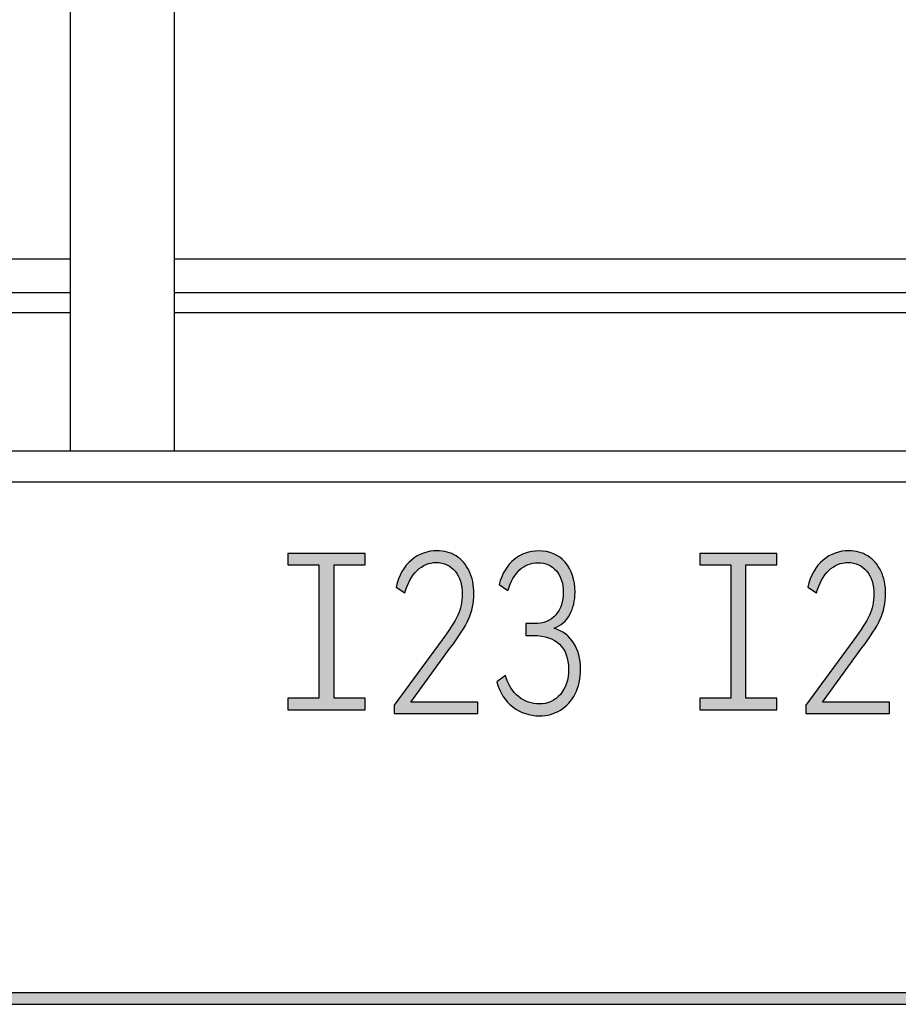
# Model space of a CAD drawing. Units: millimetres. Extents: x 3265 to 4448, y 1845 to 2468.
# Drawn here: x 3874 to 3883, y 2060 to 2070 of the extents above; entities that cross this region are included whole.
import ezdxf

# ---------------------------------------------------------------- set-up
doc = ezdxf.new("R2010")
doc.units = ezdxf.units.MM
doc.header["$MEASUREMENT"] = 0
doc.layers.add('5剖面线层', color=2, linetype='Continuous')
doc.layers.add('layer 1', color=7, linetype='Continuous')

msp = doc.modelspace()

# ---------------------------------------------------------------- hatches: boundary and pattern name
at = {"layer": '5剖面线层'}
h = msp.add_hatch(color=0, dxfattribs=at)
h.dxf.hatch_style = 1
edge = h.paths.add_edge_path()
edge.add_spline(control_points=[(3877.4478, 2063.1765), (3877.4478, 2063.1765), (3877.4478, 2063.0657), (3877.4478, 2063.0657), (3877.4478, 2063.0657), (3877.4478, 2063.0657), (3877.3478, 2063.0657), (3877.3478, 2063.0657), (3877.3478, 2063.0657), (3877.3478, 2063.0657), (3876.8035, 2063.0657), (3876.8035, 2063.0657), (3876.8035, 2063.0657), (3876.8035, 2063.0657), (3876.7035, 2063.0657), (3876.7035, 2063.0657), (3876.7035, 2063.0657), (3876.7035, 2063.0657), (3876.7035, 2063.1765), (3876.7035, 2063.1765), (3876.7035, 2063.1765), (3876.7035, 2063.1765), (3876.8035, 2063.1765), (3876.8035, 2063.1765), (3876.8035, 2063.1765), (3876.8035, 2063.1765), (3877.002, 2063.1765), (3877.002, 2063.1765), (3877.002, 2063.1765), (3877.002, 2063.1765), (3877.002, 2064.46), (3877.002, 2064.46), (3877.002, 2064.46), (3877.002, 2064.46), (3876.8033, 2064.46), (3876.8033, 2064.46), (3876.8033, 2064.46), (3876.8033, 2064.46), (3876.7033, 2064.46), (3876.7033, 2064.46), (3876.7033, 2064.46), (3876.7033, 2064.46), (3876.7033, 2064.5708), (3876.7033, 2064.5708), (3876.7033, 2064.5708), (3876.7033, 2064.5708), (3876.8033, 2064.5708), (3876.8033, 2064.5708), (3876.8033, 2064.5708), (3876.8033, 2064.5708), (3877.3476, 2064.5708), (3877.3476, 2064.5708), (3877.3476, 2064.5708), (3877.3476, 2064.5708), (3877.4476, 2064.5708), (3877.4476, 2064.5708), (3877.4476, 2064.5708), (3877.4476, 2064.5708), (3877.4476, 2064.46), (3877.4476, 2064.46), (3877.4476, 2064.46), (3877.4476, 2064.46), (3877.3476, 2064.46), (3877.3476, 2064.46), (3877.3476, 2064.46), (3877.3476, 2064.46), (3877.1489, 2064.46), (3877.1489, 2064.46), (3877.1489, 2064.46), (3877.1489, 2064.46), (3877.1489, 2063.1765), (3877.1489, 2063.1765), (3877.1489, 2063.1765), (3877.1489, 2063.1765), (3877.3478, 2063.1765), (3877.3478, 2063.1765), (3877.3478, 2063.1765), (3877.3478, 2063.1765), (3877.4478, 2063.1765), (3877.4478, 2063.1765)], knot_values=[0, 0, 0, 0, 0.047619, 0.047619, 0.047619, 0.047619, 0.095238, 0.095238, 0.095238, 0.095238, 0.142857, 0.142857, 0.142857, 0.142857, 0.190476, 0.190476, 0.190476, 0.190476, 0.238095, 0.238095, 0.238095, 0.238095, 0.285714, 0.285714, 0.285714, 0.285714, 0.333333, 0.333333, 0.333333, 0.333333, 0.380952, 0.380952, 0.380952, 0.380952, 0.428571, 0.428571, 0.428571, 0.428571, 0.47619, 0.47619, 0.47619, 0.47619, 0.52381, 0.52381, 0.52381, 0.52381, 0.571429, 0.571429, 0.571429, 0.571429, 0.619048, 0.619048, 0.619048, 0.619048, 0.666667, 0.666667, 0.666667, 0.666667, 0.714286, 0.714286, 0.714286, 0.714286, 0.761905, 0.761905, 0.761905, 0.761905, 0.809524, 0.809524, 0.809524, 0.809524, 0.857143, 0.857143, 0.857143, 0.857143, 0.904762, 0.904762, 0.904762, 0.904762, 1, 1, 1, 1], degree=3, periodic=1)
h = msp.add_hatch(color=0, dxfattribs=at)
h.dxf.hatch_style = 1
edge = h.paths.add_edge_path()
edge.add_spline(control_points=[(3877.8863, 2063.1398), (3877.8863, 2063.1398), (3878.5321, 2063.1398), (3878.5321, 2063.1398), (3878.5321, 2063.1398), (3878.5321, 2063.1398), (3878.5321, 2063.0279), (3878.5321, 2063.0279), (3878.5321, 2063.0279), (3878.5321, 2063.0279), (3877.7249, 2063.0279), (3877.7249, 2063.0279), (3877.7249, 2063.0279), (3877.7249, 2063.0279), (3877.7249, 2063.1081), (3877.7249, 2063.1081), (3877.7249, 2063.1081), (3877.7249, 2063.1081), (3878.1877, 2063.739), (3878.1877, 2063.739), (3878.1877, 2063.739), (3878.2594, 2063.8346), (3878.3097, 2063.9137), (3878.3383, 2063.9762), (3878.3383, 2063.9762), (3878.367, 2064.0388), (3878.3814, 2064.1054), (3878.3814, 2064.1757), (3878.3814, 2064.1757), (3878.3814, 2064.27), (3878.3584, 2064.3449), (3878.3123, 2064.4004), (3878.3123, 2064.4004), (3878.2663, 2064.456), (3878.2062, 2064.4837), (3878.1321, 2064.4837), (3878.1321, 2064.4837), (3878.0627, 2064.4837), (3878.0012, 2064.4581), (3877.9473, 2064.4067), (3877.9473, 2064.4067), (3877.8935, 2064.3553), (3877.8541, 2064.2833), (3877.8289, 2064.1904), (3877.8289, 2064.1904), (3877.8289, 2064.1904), (3877.7447, 2064.2474), (3877.7447, 2064.2474), (3877.7447, 2064.2474), (3877.7709, 2064.3599), (3877.8203, 2064.4464), (3877.8926, 2064.5069), (3877.8926, 2064.5069), (3877.965, 2064.5674), (3878.0472, 2064.5976), (3878.1392, 2064.5976), (3878.1392, 2064.5976), (3878.2074, 2064.5976), (3878.2684, 2064.5807), (3878.3222, 2064.547), (3878.3222, 2064.547), (3878.376, 2064.5133), (3878.4182, 2064.4651), (3878.4487, 2064.4025), (3878.4487, 2064.4025), (3878.4792, 2064.3399), (3878.4944, 2064.2664), (3878.4944, 2064.1819), (3878.4944, 2064.1819), (3878.4944, 2064.0948), (3878.4771, 2064.0132), (3878.4424, 2063.9373), (3878.4424, 2063.9373), (3878.4077, 2063.8613), (3878.3491, 2063.7692), (3878.2666, 2063.6609), (3878.2666, 2063.6609), (3878.2666, 2063.6609), (3877.8863, 2063.1398), (3877.8863, 2063.1398)], knot_values=[0, 0, 0, 0, 0.047619, 0.047619, 0.047619, 0.047619, 0.095238, 0.095238, 0.095238, 0.095238, 0.142857, 0.142857, 0.142857, 0.142857, 0.190476, 0.190476, 0.190476, 0.190476, 0.238095, 0.238095, 0.238095, 0.238095, 0.285714, 0.285714, 0.285714, 0.285714, 0.333333, 0.333333, 0.333333, 0.333333, 0.380952, 0.380952, 0.380952, 0.380952, 0.428571, 0.428571, 0.428571, 0.428571, 0.47619, 0.47619, 0.47619, 0.47619, 0.52381, 0.52381, 0.52381, 0.52381, 0.571429, 0.571429, 0.571429, 0.571429, 0.619048, 0.619048, 0.619048, 0.619048, 0.666667, 0.666667, 0.666667, 0.666667, 0.714286, 0.714286, 0.714286, 0.714286, 0.761905, 0.761905, 0.761905, 0.761905, 0.809524, 0.809524, 0.809524, 0.809524, 0.857143, 0.857143, 0.857143, 0.857143, 0.904762, 0.904762, 0.904762, 0.904762, 1, 1, 1, 1], degree=3, periodic=1)
h = msp.add_hatch(color=0, dxfattribs=at)
h.dxf.hatch_style = 1
edge = h.paths.add_edge_path()
edge.add_spline(control_points=[(3879.2657, 2063.8507), (3879.3482, 2063.824), (3879.4113, 2063.7769), (3879.4549, 2063.7094), (3879.4549, 2063.7094), (3879.4986, 2063.6418), (3879.5204, 2063.5575), (3879.5204, 2063.4563), (3879.5204, 2063.4563), (3879.5204, 2063.3662), (3879.5034, 2063.2871), (3879.4693, 2063.2189), (3879.4693, 2063.2189), (3879.4352, 2063.1507), (3879.388, 2063.0982), (3879.3276, 2063.0617), (3879.3276, 2063.0617), (3879.2672, 2063.0251), (3879.1993, 2063.0068), (3879.1241, 2063.0068), (3879.1241, 2063.0068), (3879.0307, 2063.0068), (3878.9458, 2063.0353), (3878.8693, 2063.0923), (3878.8693, 2063.0923), (3878.7928, 2063.1493), (3878.7414, 2063.2304), (3878.7151, 2063.3359), (3878.7151, 2063.3359), (3878.7151, 2063.3359), (3878.7994, 2063.395), (3878.7994, 2063.395), (3878.7994, 2063.395), (3878.8233, 2063.3065), (3878.8651, 2063.2386), (3878.925, 2063.1914), (3878.925, 2063.1914), (3878.9847, 2063.1443), (3879.0511, 2063.1208), (3879.1241, 2063.1208), (3879.1241, 2063.1208), (3879.2078, 2063.1208), (3879.2756, 2063.1517), (3879.3276, 2063.2136), (3879.3276, 2063.2136), (3879.3796, 2063.2754), (3879.4056, 2063.3564), (3879.4056, 2063.4563), (3879.4056, 2063.4563), (3879.4056, 2063.5589), (3879.3767, 2063.6388), (3879.3187, 2063.6956), (3879.3187, 2063.6956), (3879.2607, 2063.7526), (3879.1773, 2063.7811), (3879.0684, 2063.7811), (3879.0684, 2063.7811), (3879.0684, 2063.7811), (3878.9931, 2063.7811), (3878.9931, 2063.7811), (3878.9931, 2063.7811), (3878.9931, 2063.7811), (3878.9949, 2063.8951), (3878.9949, 2063.8951), (3878.9949, 2063.8951), (3878.9949, 2063.8951), (3879.0756, 2063.8951), (3879.0756, 2063.8951), (3879.0756, 2063.8951), (3879.1653, 2063.8951), (3879.2343, 2063.9232), (3879.2828, 2063.9794), (3879.2828, 2063.9794), (3879.3312, 2064.0358), (3879.3554, 2064.1081), (3879.3554, 2064.1968), (3879.3554, 2064.1968), (3879.3554, 2064.2812), (3879.3333, 2064.3497), (3879.289, 2064.4025), (3879.289, 2064.4025), (3879.2448, 2064.4552), (3879.1856, 2064.4816), (3879.1114, 2064.4816), (3879.1114, 2064.4816), (3879.0434, 2064.4816), (3878.9844, 2064.4587), (3878.9348, 2064.4131), (3878.9348, 2064.4131), (3878.8852, 2064.3673), (3878.8478, 2064.3009), (3878.8226, 2064.2136), (3878.8226, 2064.2136), (3878.8226, 2064.2136), (3878.7366, 2064.2706), (3878.7366, 2064.2706), (3878.7366, 2064.2706), (3878.7653, 2064.3775), (3878.8134, 2064.4584), (3878.881, 2064.5133), (3878.881, 2064.5133), (3878.9485, 2064.5681), (3879.0272, 2064.5956), (3879.1169, 2064.5956), (3879.1169, 2064.5956), (3879.2245, 2064.5956), (3879.31, 2064.5589), (3879.3734, 2064.4858), (3879.3734, 2064.4858), (3879.4367, 2064.4126), (3879.4684, 2064.317), (3879.4684, 2064.1989), (3879.4684, 2064.1989), (3879.4684, 2064.1158), (3879.4514, 2064.0435), (3879.4173, 2063.9815), (3879.4173, 2063.9815), (3879.3832, 2063.9197), (3879.3327, 2063.876), (3879.2657, 2063.8507)], knot_values=[0, 0, 0, 0, 0.032258, 0.032258, 0.032258, 0.032258, 0.064516, 0.064516, 0.064516, 0.064516, 0.096774, 0.096774, 0.096774, 0.096774, 0.129032, 0.129032, 0.129032, 0.129032, 0.16129, 0.16129, 0.16129, 0.16129, 0.193548, 0.193548, 0.193548, 0.193548, 0.225806, 0.225806, 0.225806, 0.225806, 0.258065, 0.258065, 0.258065, 0.258065, 0.290323, 0.290323, 0.290323, 0.290323, 0.322581, 0.322581, 0.322581, 0.322581, 0.354839, 0.354839, 0.354839, 0.354839, 0.387097, 0.387097, 0.387097, 0.387097, 0.419355, 0.419355, 0.419355, 0.419355, 0.451613, 0.451613, 0.451613, 0.451613, 0.483871, 0.483871, 0.483871, 0.483871, 0.516129, 0.516129, 0.516129, 0.516129, 0.548387, 0.548387, 0.548387, 0.548387, 0.580645, 0.580645, 0.580645, 0.580645, 0.612903, 0.612903, 0.612903, 0.612903, 0.645161, 0.645161, 0.645161, 0.645161, 0.677419, 0.677419, 0.677419, 0.677419, 0.709677, 0.709677, 0.709677, 0.709677, 0.741935, 0.741935, 0.741935, 0.741935, 0.774194, 0.774194, 0.774194, 0.774194, 0.806452, 0.806452, 0.806452, 0.806452, 0.83871, 0.83871, 0.83871, 0.83871, 0.870968, 0.870968, 0.870968, 0.870968, 0.903226, 0.903226, 0.903226, 0.903226, 0.935484, 0.935484, 0.935484, 0.935484, 1, 1, 1, 1], degree=3, periodic=1)
h = msp.add_hatch(color=0, dxfattribs=at)
h.dxf.hatch_style = 1
edge = h.paths.add_edge_path()
edge.add_spline(control_points=[(3881.4134, 2063.1765), (3881.4134, 2063.1765), (3881.4134, 2063.0657), (3881.4134, 2063.0657), (3881.4134, 2063.0657), (3881.4134, 2063.0657), (3881.3134, 2063.0657), (3881.3134, 2063.0657), (3881.3134, 2063.0657), (3881.3134, 2063.0657), (3880.7691, 2063.0657), (3880.7691, 2063.0657), (3880.7691, 2063.0657), (3880.7691, 2063.0657), (3880.6691, 2063.0657), (3880.6691, 2063.0657), (3880.6691, 2063.0657), (3880.6691, 2063.0657), (3880.6691, 2063.1765), (3880.6691, 2063.1765), (3880.6691, 2063.1765), (3880.6691, 2063.1765), (3880.7691, 2063.1765), (3880.7691, 2063.1765), (3880.7691, 2063.1765), (3880.7691, 2063.1765), (3880.9676, 2063.1765), (3880.9676, 2063.1765), (3880.9676, 2063.1765), (3880.9676, 2063.1765), (3880.9676, 2064.46), (3880.9676, 2064.46), (3880.9676, 2064.46), (3880.9676, 2064.46), (3880.7689, 2064.46), (3880.7689, 2064.46), (3880.7689, 2064.46), (3880.7689, 2064.46), (3880.6689, 2064.46), (3880.6689, 2064.46), (3880.6689, 2064.46), (3880.6689, 2064.46), (3880.6689, 2064.5708), (3880.6689, 2064.5708), (3880.6689, 2064.5708), (3880.6689, 2064.5708), (3880.7689, 2064.5708), (3880.7689, 2064.5708), (3880.7689, 2064.5708), (3880.7689, 2064.5708), (3881.3132, 2064.5708), (3881.3132, 2064.5708), (3881.3132, 2064.5708), (3881.3132, 2064.5708), (3881.4132, 2064.5708), (3881.4132, 2064.5708), (3881.4132, 2064.5708), (3881.4132, 2064.5708), (3881.4132, 2064.46), (3881.4132, 2064.46), (3881.4132, 2064.46), (3881.4132, 2064.46), (3881.3132, 2064.46), (3881.3132, 2064.46), (3881.3132, 2064.46), (3881.3132, 2064.46), (3881.1145, 2064.46), (3881.1145, 2064.46), (3881.1145, 2064.46), (3881.1145, 2064.46), (3881.1145, 2063.1765), (3881.1145, 2063.1765), (3881.1145, 2063.1765), (3881.1145, 2063.1765), (3881.3134, 2063.1765), (3881.3134, 2063.1765), (3881.3134, 2063.1765), (3881.3134, 2063.1765), (3881.4134, 2063.1765), (3881.4134, 2063.1765)], knot_values=[0, 0, 0, 0, 0.047619, 0.047619, 0.047619, 0.047619, 0.095238, 0.095238, 0.095238, 0.095238, 0.142857, 0.142857, 0.142857, 0.142857, 0.190476, 0.190476, 0.190476, 0.190476, 0.238095, 0.238095, 0.238095, 0.238095, 0.285714, 0.285714, 0.285714, 0.285714, 0.333333, 0.333333, 0.333333, 0.333333, 0.380952, 0.380952, 0.380952, 0.380952, 0.428571, 0.428571, 0.428571, 0.428571, 0.47619, 0.47619, 0.47619, 0.47619, 0.52381, 0.52381, 0.52381, 0.52381, 0.571429, 0.571429, 0.571429, 0.571429, 0.619048, 0.619048, 0.619048, 0.619048, 0.666667, 0.666667, 0.666667, 0.666667, 0.714286, 0.714286, 0.714286, 0.714286, 0.761905, 0.761905, 0.761905, 0.761905, 0.809524, 0.809524, 0.809524, 0.809524, 0.857143, 0.857143, 0.857143, 0.857143, 0.904762, 0.904762, 0.904762, 0.904762, 1, 1, 1, 1], degree=3, periodic=1)
h = msp.add_hatch(color=0, dxfattribs=at)
h.dxf.hatch_style = 1
edge = h.paths.add_edge_path()
edge.add_spline(control_points=[(3881.8519, 2063.1398), (3881.8519, 2063.1398), (3882.4977, 2063.1398), (3882.4977, 2063.1398), (3882.4977, 2063.1398), (3882.4977, 2063.1398), (3882.4977, 2063.0279), (3882.4977, 2063.0279), (3882.4977, 2063.0279), (3882.4977, 2063.0279), (3881.6905, 2063.0279), (3881.6905, 2063.0279), (3881.6905, 2063.0279), (3881.6905, 2063.0279), (3881.6905, 2063.1081), (3881.6905, 2063.1081), (3881.6905, 2063.1081), (3881.6905, 2063.1081), (3882.1533, 2063.739), (3882.1533, 2063.739), (3882.1533, 2063.739), (3882.225, 2063.8346), (3882.2753, 2063.9137), (3882.3039, 2063.9762), (3882.3039, 2063.9762), (3882.3326, 2064.0388), (3882.347, 2064.1054), (3882.347, 2064.1757), (3882.347, 2064.1757), (3882.347, 2064.27), (3882.324, 2064.3449), (3882.2779, 2064.4004), (3882.2779, 2064.4004), (3882.2319, 2064.456), (3882.1718, 2064.4837), (3882.0977, 2064.4837), (3882.0977, 2064.4837), (3882.0283, 2064.4837), (3881.9668, 2064.4581), (3881.9129, 2064.4067), (3881.9129, 2064.4067), (3881.8591, 2064.3553), (3881.8197, 2064.2833), (3881.7945, 2064.1904), (3881.7945, 2064.1904), (3881.7945, 2064.1904), (3881.7103, 2064.2474), (3881.7103, 2064.2474), (3881.7103, 2064.2474), (3881.7365, 2064.3599), (3881.7859, 2064.4464), (3881.8582, 2064.5069), (3881.8582, 2064.5069), (3881.9306, 2064.5674), (3882.0128, 2064.5976), (3882.1048, 2064.5976), (3882.1048, 2064.5976), (3882.173, 2064.5976), (3882.234, 2064.5807), (3882.2878, 2064.547), (3882.2878, 2064.547), (3882.3416, 2064.5133), (3882.3838, 2064.4651), (3882.4143, 2064.4025), (3882.4143, 2064.4025), (3882.4448, 2064.3399), (3882.46, 2064.2664), (3882.46, 2064.1819), (3882.46, 2064.1819), (3882.46, 2064.0948), (3882.4427, 2064.0132), (3882.408, 2063.9373), (3882.408, 2063.9373), (3882.3733, 2063.8613), (3882.3147, 2063.7692), (3882.2322, 2063.6609), (3882.2322, 2063.6609), (3882.2322, 2063.6609), (3881.8519, 2063.1398), (3881.8519, 2063.1398)], knot_values=[0, 0, 0, 0, 0.047619, 0.047619, 0.047619, 0.047619, 0.095238, 0.095238, 0.095238, 0.095238, 0.142857, 0.142857, 0.142857, 0.142857, 0.190476, 0.190476, 0.190476, 0.190476, 0.238095, 0.238095, 0.238095, 0.238095, 0.285714, 0.285714, 0.285714, 0.285714, 0.333333, 0.333333, 0.333333, 0.333333, 0.380952, 0.380952, 0.380952, 0.380952, 0.428571, 0.428571, 0.428571, 0.428571, 0.47619, 0.47619, 0.47619, 0.47619, 0.52381, 0.52381, 0.52381, 0.52381, 0.571429, 0.571429, 0.571429, 0.571429, 0.619048, 0.619048, 0.619048, 0.619048, 0.666667, 0.666667, 0.666667, 0.666667, 0.714286, 0.714286, 0.714286, 0.714286, 0.761905, 0.761905, 0.761905, 0.761905, 0.809524, 0.809524, 0.809524, 0.809524, 0.857143, 0.857143, 0.857143, 0.857143, 0.904762, 0.904762, 0.904762, 0.904762, 1, 1, 1, 1], degree=3, periodic=1)
h = msp.add_hatch(color=0, dxfattribs=at)
h.dxf.hatch_style = 1
edge = h.paths.add_edge_path()
edge.add_spline(control_points=[(3907.9075, 2060.3376), (3910.88, 2060.3376), (3942.0568, 2060.3376), (3942.0568, 2060.3376), (3942.0568, 2060.3376), (3942.0568, 2060.3376), (3942.0568, 2062.2537), (3942.0568, 2062.2537), (3942.0568, 2062.2537), (3942.1234, 2062.2537), (3942.0901, 2062.2537), (3942.1568, 2062.2537), (3942.1568, 2062.2537), (3942.1568, 2062.2537), (3942.1568, 2060.2276), (3942.1568, 2060.2276), (3942.1568, 2060.2276), (3942.1568, 2060.2276), (3910.8894, 2060.2276), (3907.9075, 2060.2276), (3907.9075, 2060.2276), (3895.661, 2060.2276), (3883.3565, 2060.2276), (3871.1101, 2060.2276), (3871.1101, 2060.2276), (3871.1101, 2060.3009), (3871.1101, 2060.2642), (3871.1101, 2060.3376), (3871.1101, 2060.3376), (3883.3565, 2060.3376), (3895.661, 2060.3376), (3907.9075, 2060.3376)], knot_values=[0, 0, 0, 0, 0.111111, 0.111111, 0.111111, 0.111111, 0.222222, 0.222222, 0.222222, 0.222222, 0.333333, 0.333333, 0.333333, 0.333333, 0.444444, 0.444444, 0.444444, 0.444444, 0.555556, 0.555556, 0.555556, 0.555556, 0.666667, 0.666667, 0.666667, 0.666667, 0.777778, 0.777778, 0.777778, 0.777778, 1, 1, 1, 1], degree=3, periodic=1)

# ---------------------------------------------------------------- linework, layer by layer
at = {"color": 0, "linetype": 'Continuous'}
for p, q in [((3874.6071, 2065.5565), (3874.6071, 2079.2565)), ((3875.6071, 2079.2565), (3875.6071, 2065.5565)), ((3874.6071, 2067.4065), (3838.1071, 2067.4065)), ((3908.1071, 2067.4065), (3875.6071, 2067.4065)), ((3793.6071, 2067.0857), (3874.6071, 2067.0857)), ((3875.6071, 2067.0857), (3944.6071, 2067.0857)), ((3874.6071, 2066.8887), (3793.6071, 2066.8887)), ((3944.6071, 2066.8887), (3875.6071, 2066.8887)), ((3959.6071, 2065.5565), (3778.6071, 2065.5565)), ((3959.9071, 2065.2565), (3778.3071, 2065.2565))]:
    msp.add_line(p, q, dxfattribs=at)
at = {"layer": 'layer 1', "color": 0}
for points, knots in [([(3877.4478, 2063.1765), (3877.4478, 2063.1765), (3877.4478, 2063.0657), (3877.4478, 2063.0657), (3877.4478, 2063.0657), (3877.4478, 2063.0657), (3877.3478, 2063.0657), (3877.3478, 2063.0657), (3877.3478, 2063.0657), (3877.3478, 2063.0657), (3876.8035, 2063.0657), (3876.8035, 2063.0657), (3876.8035, 2063.0657), (3876.8035, 2063.0657), (3876.7035, 2063.0657), (3876.7035, 2063.0657), (3876.7035, 2063.0657), (3876.7035, 2063.0657), (3876.7035, 2063.1765), (3876.7035, 2063.1765), (3876.7035, 2063.1765), (3876.7035, 2063.1765), (3876.8035, 2063.1765), (3876.8035, 2063.1765), (3876.8035, 2063.1765), (3876.8035, 2063.1765), (3877.002, 2063.1765), (3877.002, 2063.1765), (3877.002, 2063.1765), (3877.002, 2063.1765), (3877.002, 2064.46), (3877.002, 2064.46), (3877.002, 2064.46), (3877.002, 2064.46), (3876.8033, 2064.46), (3876.8033, 2064.46), (3876.8033, 2064.46), (3876.8033, 2064.46), (3876.7033, 2064.46), (3876.7033, 2064.46), (3876.7033, 2064.46), (3876.7033, 2064.46), (3876.7033, 2064.5708), (3876.7033, 2064.5708), (3876.7033, 2064.5708), (3876.7033, 2064.5708), (3876.8033, 2064.5708), (3876.8033, 2064.5708), (3876.8033, 2064.5708), (3876.8033, 2064.5708), (3877.3476, 2064.5708), (3877.3476, 2064.5708), (3877.3476, 2064.5708), (3877.3476, 2064.5708), (3877.4476, 2064.5708), (3877.4476, 2064.5708), (3877.4476, 2064.5708), (3877.4476, 2064.5708), (3877.4476, 2064.46), (3877.4476, 2064.46), (3877.4476, 2064.46), (3877.4476, 2064.46), (3877.3476, 2064.46), (3877.3476, 2064.46), (3877.3476, 2064.46), (3877.3476, 2064.46), (3877.1489, 2064.46), (3877.1489, 2064.46), (3877.1489, 2064.46), (3877.1489, 2064.46), (3877.1489, 2063.1765), (3877.1489, 2063.1765), (3877.1489, 2063.1765), (3877.1489, 2063.1765), (3877.3478, 2063.1765), (3877.3478, 2063.1765), (3877.3478, 2063.1765), (3877.3478, 2063.1765), (3877.4478, 2063.1765), (3877.4478, 2063.1765)], [0, 0, 0, 0, 0.047619, 0.047619, 0.047619, 0.047619, 0.095238, 0.095238, 0.095238, 0.095238, 0.142857, 0.142857, 0.142857, 0.142857, 0.190476, 0.190476, 0.190476, 0.190476, 0.238095, 0.238095, 0.238095, 0.238095, 0.285714, 0.285714, 0.285714, 0.285714, 0.333333, 0.333333, 0.333333, 0.333333, 0.380952, 0.380952, 0.380952, 0.380952, 0.428571, 0.428571, 0.428571, 0.428571, 0.47619, 0.47619, 0.47619, 0.47619, 0.52381, 0.52381, 0.52381, 0.52381, 0.571429, 0.571429, 0.571429, 0.571429, 0.619048, 0.619048, 0.619048, 0.619048, 0.666667, 0.666667, 0.666667, 0.666667, 0.714286, 0.714286, 0.714286, 0.714286, 0.761905, 0.761905, 0.761905, 0.761905, 0.809524, 0.809524, 0.809524, 0.809524, 0.857143, 0.857143, 0.857143, 0.857143, 0.904762, 0.904762, 0.904762, 0.904762, 1, 1, 1, 1]), ([(3877.8863, 2063.1398), (3877.8863, 2063.1398), (3878.5321, 2063.1398), (3878.5321, 2063.1398), (3878.5321, 2063.1398), (3878.5321, 2063.1398), (3878.5321, 2063.0279), (3878.5321, 2063.0279), (3878.5321, 2063.0279), (3878.5321, 2063.0279), (3877.7249, 2063.0279), (3877.7249, 2063.0279), (3877.7249, 2063.0279), (3877.7249, 2063.0279), (3877.7249, 2063.1081), (3877.7249, 2063.1081), (3877.7249, 2063.1081), (3877.7249, 2063.1081), (3878.1877, 2063.739), (3878.1877, 2063.739), (3878.1877, 2063.739), (3878.2594, 2063.8346), (3878.3097, 2063.9137), (3878.3383, 2063.9762), (3878.3383, 2063.9762), (3878.367, 2064.0388), (3878.3814, 2064.1054), (3878.3814, 2064.1757), (3878.3814, 2064.1757), (3878.3814, 2064.27), (3878.3584, 2064.3449), (3878.3123, 2064.4004), (3878.3123, 2064.4004), (3878.2663, 2064.456), (3878.2062, 2064.4837), (3878.1321, 2064.4837), (3878.1321, 2064.4837), (3878.0627, 2064.4837), (3878.0012, 2064.4581), (3877.9473, 2064.4067), (3877.9473, 2064.4067), (3877.8935, 2064.3553), (3877.8541, 2064.2833), (3877.8289, 2064.1904), (3877.8289, 2064.1904), (3877.8289, 2064.1904), (3877.7447, 2064.2474), (3877.7447, 2064.2474), (3877.7447, 2064.2474), (3877.7709, 2064.3599), (3877.8203, 2064.4464), (3877.8926, 2064.5069), (3877.8926, 2064.5069), (3877.965, 2064.5674), (3878.0472, 2064.5976), (3878.1392, 2064.5976), (3878.1392, 2064.5976), (3878.2074, 2064.5976), (3878.2684, 2064.5807), (3878.3222, 2064.547), (3878.3222, 2064.547), (3878.376, 2064.5133), (3878.4182, 2064.4651), (3878.4487, 2064.4025), (3878.4487, 2064.4025), (3878.4792, 2064.3399), (3878.4944, 2064.2664), (3878.4944, 2064.1819), (3878.4944, 2064.1819), (3878.4944, 2064.0948), (3878.4771, 2064.0132), (3878.4424, 2063.9373), (3878.4424, 2063.9373), (3878.4077, 2063.8613), (3878.3491, 2063.7692), (3878.2666, 2063.6609), (3878.2666, 2063.6609), (3878.2666, 2063.6609), (3877.8863, 2063.1398), (3877.8863, 2063.1398)], [0, 0, 0, 0, 0.047619, 0.047619, 0.047619, 0.047619, 0.095238, 0.095238, 0.095238, 0.095238, 0.142857, 0.142857, 0.142857, 0.142857, 0.190476, 0.190476, 0.190476, 0.190476, 0.238095, 0.238095, 0.238095, 0.238095, 0.285714, 0.285714, 0.285714, 0.285714, 0.333333, 0.333333, 0.333333, 0.333333, 0.380952, 0.380952, 0.380952, 0.380952, 0.428571, 0.428571, 0.428571, 0.428571, 0.47619, 0.47619, 0.47619, 0.47619, 0.52381, 0.52381, 0.52381, 0.52381, 0.571429, 0.571429, 0.571429, 0.571429, 0.619048, 0.619048, 0.619048, 0.619048, 0.666667, 0.666667, 0.666667, 0.666667, 0.714286, 0.714286, 0.714286, 0.714286, 0.761905, 0.761905, 0.761905, 0.761905, 0.809524, 0.809524, 0.809524, 0.809524, 0.857143, 0.857143, 0.857143, 0.857143, 0.904762, 0.904762, 0.904762, 0.904762, 1, 1, 1, 1]), ([(3879.2657, 2063.8507), (3879.3482, 2063.824), (3879.4113, 2063.7769), (3879.4549, 2063.7094), (3879.4549, 2063.7094), (3879.4986, 2063.6418), (3879.5204, 2063.5575), (3879.5204, 2063.4563), (3879.5204, 2063.4563), (3879.5204, 2063.3662), (3879.5034, 2063.2871), (3879.4693, 2063.2189), (3879.4693, 2063.2189), (3879.4352, 2063.1507), (3879.388, 2063.0982), (3879.3276, 2063.0617), (3879.3276, 2063.0617), (3879.2672, 2063.0251), (3879.1993, 2063.0068), (3879.1241, 2063.0068), (3879.1241, 2063.0068), (3879.0307, 2063.0068), (3878.9458, 2063.0353), (3878.8693, 2063.0923), (3878.8693, 2063.0923), (3878.7928, 2063.1493), (3878.7414, 2063.2304), (3878.7151, 2063.3359), (3878.7151, 2063.3359), (3878.7151, 2063.3359), (3878.7994, 2063.395), (3878.7994, 2063.395), (3878.7994, 2063.395), (3878.8233, 2063.3065), (3878.8651, 2063.2386), (3878.925, 2063.1914), (3878.925, 2063.1914), (3878.9847, 2063.1443), (3879.0511, 2063.1208), (3879.1241, 2063.1208), (3879.1241, 2063.1208), (3879.2078, 2063.1208), (3879.2756, 2063.1517), (3879.3276, 2063.2136), (3879.3276, 2063.2136), (3879.3796, 2063.2754), (3879.4056, 2063.3564), (3879.4056, 2063.4563), (3879.4056, 2063.4563), (3879.4056, 2063.5589), (3879.3767, 2063.6388), (3879.3187, 2063.6956), (3879.3187, 2063.6956), (3879.2607, 2063.7526), (3879.1773, 2063.7811), (3879.0684, 2063.7811), (3879.0684, 2063.7811), (3879.0684, 2063.7811), (3878.9931, 2063.7811), (3878.9931, 2063.7811), (3878.9931, 2063.7811), (3878.9931, 2063.7811), (3878.9949, 2063.8951), (3878.9949, 2063.8951), (3878.9949, 2063.8951), (3878.9949, 2063.8951), (3879.0756, 2063.8951), (3879.0756, 2063.8951), (3879.0756, 2063.8951), (3879.1653, 2063.8951), (3879.2343, 2063.9232), (3879.2828, 2063.9794), (3879.2828, 2063.9794), (3879.3312, 2064.0358), (3879.3554, 2064.1081), (3879.3554, 2064.1968), (3879.3554, 2064.1968), (3879.3554, 2064.2812), (3879.3333, 2064.3497), (3879.289, 2064.4025), (3879.289, 2064.4025), (3879.2448, 2064.4552), (3879.1856, 2064.4816), (3879.1114, 2064.4816), (3879.1114, 2064.4816), (3879.0434, 2064.4816), (3878.9844, 2064.4587), (3878.9348, 2064.4131), (3878.9348, 2064.4131), (3878.8852, 2064.3673), (3878.8478, 2064.3009), (3878.8226, 2064.2136), (3878.8226, 2064.2136), (3878.8226, 2064.2136), (3878.7366, 2064.2706), (3878.7366, 2064.2706), (3878.7366, 2064.2706), (3878.7653, 2064.3775), (3878.8134, 2064.4584), (3878.881, 2064.5133), (3878.881, 2064.5133), (3878.9485, 2064.5681), (3879.0272, 2064.5956), (3879.1169, 2064.5956), (3879.1169, 2064.5956), (3879.2245, 2064.5956), (3879.31, 2064.5589), (3879.3734, 2064.4858), (3879.3734, 2064.4858), (3879.4367, 2064.4126), (3879.4684, 2064.317), (3879.4684, 2064.1989), (3879.4684, 2064.1989), (3879.4684, 2064.1158), (3879.4514, 2064.0435), (3879.4173, 2063.9815), (3879.4173, 2063.9815), (3879.3832, 2063.9197), (3879.3327, 2063.876), (3879.2657, 2063.8507)], [0, 0, 0, 0, 0.032258, 0.032258, 0.032258, 0.032258, 0.064516, 0.064516, 0.064516, 0.064516, 0.096774, 0.096774, 0.096774, 0.096774, 0.129032, 0.129032, 0.129032, 0.129032, 0.16129, 0.16129, 0.16129, 0.16129, 0.193548, 0.193548, 0.193548, 0.193548, 0.225806, 0.225806, 0.225806, 0.225806, 0.258065, 0.258065, 0.258065, 0.258065, 0.290323, 0.290323, 0.290323, 0.290323, 0.322581, 0.322581, 0.322581, 0.322581, 0.354839, 0.354839, 0.354839, 0.354839, 0.387097, 0.387097, 0.387097, 0.387097, 0.419355, 0.419355, 0.419355, 0.419355, 0.451613, 0.451613, 0.451613, 0.451613, 0.483871, 0.483871, 0.483871, 0.483871, 0.516129, 0.516129, 0.516129, 0.516129, 0.548387, 0.548387, 0.548387, 0.548387, 0.580645, 0.580645, 0.580645, 0.580645, 0.612903, 0.612903, 0.612903, 0.612903, 0.645161, 0.645161, 0.645161, 0.645161, 0.677419, 0.677419, 0.677419, 0.677419, 0.709677, 0.709677, 0.709677, 0.709677, 0.741935, 0.741935, 0.741935, 0.741935, 0.774194, 0.774194, 0.774194, 0.774194, 0.806452, 0.806452, 0.806452, 0.806452, 0.83871, 0.83871, 0.83871, 0.83871, 0.870968, 0.870968, 0.870968, 0.870968, 0.903226, 0.903226, 0.903226, 0.903226, 0.935484, 0.935484, 0.935484, 0.935484, 1, 1, 1, 1]), ([(3881.4134, 2063.1765), (3881.4134, 2063.1765), (3881.4134, 2063.0657), (3881.4134, 2063.0657), (3881.4134, 2063.0657), (3881.4134, 2063.0657), (3881.3134, 2063.0657), (3881.3134, 2063.0657), (3881.3134, 2063.0657), (3881.3134, 2063.0657), (3880.7691, 2063.0657), (3880.7691, 2063.0657), (3880.7691, 2063.0657), (3880.7691, 2063.0657), (3880.6691, 2063.0657), (3880.6691, 2063.0657), (3880.6691, 2063.0657), (3880.6691, 2063.0657), (3880.6691, 2063.1765), (3880.6691, 2063.1765), (3880.6691, 2063.1765), (3880.6691, 2063.1765), (3880.7691, 2063.1765), (3880.7691, 2063.1765), (3880.7691, 2063.1765), (3880.7691, 2063.1765), (3880.9676, 2063.1765), (3880.9676, 2063.1765), (3880.9676, 2063.1765), (3880.9676, 2063.1765), (3880.9676, 2064.46), (3880.9676, 2064.46), (3880.9676, 2064.46), (3880.9676, 2064.46), (3880.7689, 2064.46), (3880.7689, 2064.46), (3880.7689, 2064.46), (3880.7689, 2064.46), (3880.6689, 2064.46), (3880.6689, 2064.46), (3880.6689, 2064.46), (3880.6689, 2064.46), (3880.6689, 2064.5708), (3880.6689, 2064.5708), (3880.6689, 2064.5708), (3880.6689, 2064.5708), (3880.7689, 2064.5708), (3880.7689, 2064.5708), (3880.7689, 2064.5708), (3880.7689, 2064.5708), (3881.3132, 2064.5708), (3881.3132, 2064.5708), (3881.3132, 2064.5708), (3881.3132, 2064.5708), (3881.4132, 2064.5708), (3881.4132, 2064.5708), (3881.4132, 2064.5708), (3881.4132, 2064.5708), (3881.4132, 2064.46), (3881.4132, 2064.46), (3881.4132, 2064.46), (3881.4132, 2064.46), (3881.3132, 2064.46), (3881.3132, 2064.46), (3881.3132, 2064.46), (3881.3132, 2064.46), (3881.1145, 2064.46), (3881.1145, 2064.46), (3881.1145, 2064.46), (3881.1145, 2064.46), (3881.1145, 2063.1765), (3881.1145, 2063.1765), (3881.1145, 2063.1765), (3881.1145, 2063.1765), (3881.3134, 2063.1765), (3881.3134, 2063.1765), (3881.3134, 2063.1765), (3881.3134, 2063.1765), (3881.4134, 2063.1765), (3881.4134, 2063.1765)], [0, 0, 0, 0, 0.047619, 0.047619, 0.047619, 0.047619, 0.095238, 0.095238, 0.095238, 0.095238, 0.142857, 0.142857, 0.142857, 0.142857, 0.190476, 0.190476, 0.190476, 0.190476, 0.238095, 0.238095, 0.238095, 0.238095, 0.285714, 0.285714, 0.285714, 0.285714, 0.333333, 0.333333, 0.333333, 0.333333, 0.380952, 0.380952, 0.380952, 0.380952, 0.428571, 0.428571, 0.428571, 0.428571, 0.47619, 0.47619, 0.47619, 0.47619, 0.52381, 0.52381, 0.52381, 0.52381, 0.571429, 0.571429, 0.571429, 0.571429, 0.619048, 0.619048, 0.619048, 0.619048, 0.666667, 0.666667, 0.666667, 0.666667, 0.714286, 0.714286, 0.714286, 0.714286, 0.761905, 0.761905, 0.761905, 0.761905, 0.809524, 0.809524, 0.809524, 0.809524, 0.857143, 0.857143, 0.857143, 0.857143, 0.904762, 0.904762, 0.904762, 0.904762, 1, 1, 1, 1]), ([(3881.8519, 2063.1398), (3881.8519, 2063.1398), (3882.4977, 2063.1398), (3882.4977, 2063.1398), (3882.4977, 2063.1398), (3882.4977, 2063.1398), (3882.4977, 2063.0279), (3882.4977, 2063.0279), (3882.4977, 2063.0279), (3882.4977, 2063.0279), (3881.6905, 2063.0279), (3881.6905, 2063.0279), (3881.6905, 2063.0279), (3881.6905, 2063.0279), (3881.6905, 2063.1081), (3881.6905, 2063.1081), (3881.6905, 2063.1081), (3881.6905, 2063.1081), (3882.1533, 2063.739), (3882.1533, 2063.739), (3882.1533, 2063.739), (3882.225, 2063.8346), (3882.2753, 2063.9137), (3882.3039, 2063.9762), (3882.3039, 2063.9762), (3882.3326, 2064.0388), (3882.347, 2064.1054), (3882.347, 2064.1757), (3882.347, 2064.1757), (3882.347, 2064.27), (3882.324, 2064.3449), (3882.2779, 2064.4004), (3882.2779, 2064.4004), (3882.2319, 2064.456), (3882.1718, 2064.4837), (3882.0977, 2064.4837), (3882.0977, 2064.4837), (3882.0283, 2064.4837), (3881.9668, 2064.4581), (3881.9129, 2064.4067), (3881.9129, 2064.4067), (3881.8591, 2064.3553), (3881.8197, 2064.2833), (3881.7945, 2064.1904), (3881.7945, 2064.1904), (3881.7945, 2064.1904), (3881.7103, 2064.2474), (3881.7103, 2064.2474), (3881.7103, 2064.2474), (3881.7365, 2064.3599), (3881.7859, 2064.4464), (3881.8582, 2064.5069), (3881.8582, 2064.5069), (3881.9306, 2064.5674), (3882.0128, 2064.5976), (3882.1048, 2064.5976), (3882.1048, 2064.5976), (3882.173, 2064.5976), (3882.234, 2064.5807), (3882.2878, 2064.547), (3882.2878, 2064.547), (3882.3416, 2064.5133), (3882.3838, 2064.4651), (3882.4143, 2064.4025), (3882.4143, 2064.4025), (3882.4448, 2064.3399), (3882.46, 2064.2664), (3882.46, 2064.1819), (3882.46, 2064.1819), (3882.46, 2064.0948), (3882.4427, 2064.0132), (3882.408, 2063.9373), (3882.408, 2063.9373), (3882.3733, 2063.8613), (3882.3147, 2063.7692), (3882.2322, 2063.6609), (3882.2322, 2063.6609), (3882.2322, 2063.6609), (3881.8519, 2063.1398), (3881.8519, 2063.1398)], [0, 0, 0, 0, 0.047619, 0.047619, 0.047619, 0.047619, 0.095238, 0.095238, 0.095238, 0.095238, 0.142857, 0.142857, 0.142857, 0.142857, 0.190476, 0.190476, 0.190476, 0.190476, 0.238095, 0.238095, 0.238095, 0.238095, 0.285714, 0.285714, 0.285714, 0.285714, 0.333333, 0.333333, 0.333333, 0.333333, 0.380952, 0.380952, 0.380952, 0.380952, 0.428571, 0.428571, 0.428571, 0.428571, 0.47619, 0.47619, 0.47619, 0.47619, 0.52381, 0.52381, 0.52381, 0.52381, 0.571429, 0.571429, 0.571429, 0.571429, 0.619048, 0.619048, 0.619048, 0.619048, 0.666667, 0.666667, 0.666667, 0.666667, 0.714286, 0.714286, 0.714286, 0.714286, 0.761905, 0.761905, 0.761905, 0.761905, 0.809524, 0.809524, 0.809524, 0.809524, 0.857143, 0.857143, 0.857143, 0.857143, 0.904762, 0.904762, 0.904762, 0.904762, 1, 1, 1, 1]), ([(3907.9075, 2060.3376), (3910.88, 2060.3376), (3942.0568, 2060.3376), (3942.0568, 2060.3376), (3942.0568, 2060.3376), (3942.0568, 2060.3376), (3942.0568, 2062.2537), (3942.0568, 2062.2537), (3942.0568, 2062.2537), (3942.1234, 2062.2537), (3942.0901, 2062.2537), (3942.1568, 2062.2537), (3942.1568, 2062.2537), (3942.1568, 2062.2537), (3942.1568, 2060.2276), (3942.1568, 2060.2276), (3942.1568, 2060.2276), (3942.1568, 2060.2276), (3910.8894, 2060.2276), (3907.9075, 2060.2276), (3907.9075, 2060.2276), (3895.661, 2060.2276), (3883.3565, 2060.2276), (3871.1101, 2060.2276), (3871.1101, 2060.2276), (3871.1101, 2060.3009), (3871.1101, 2060.2642), (3871.1101, 2060.3376), (3871.1101, 2060.3376), (3883.3565, 2060.3376), (3895.661, 2060.3376), (3907.9075, 2060.3376)], [0, 0, 0, 0, 0.111111, 0.111111, 0.111111, 0.111111, 0.222222, 0.222222, 0.222222, 0.222222, 0.333333, 0.333333, 0.333333, 0.333333, 0.444444, 0.444444, 0.444444, 0.444444, 0.555556, 0.555556, 0.555556, 0.555556, 0.666667, 0.666667, 0.666667, 0.666667, 0.777778, 0.777778, 0.777778, 0.777778, 1, 1, 1, 1])]:
    msp.add_open_spline(points, degree=3, knots=knots, dxfattribs=at)

doc.saveas('drawing.dxf')
